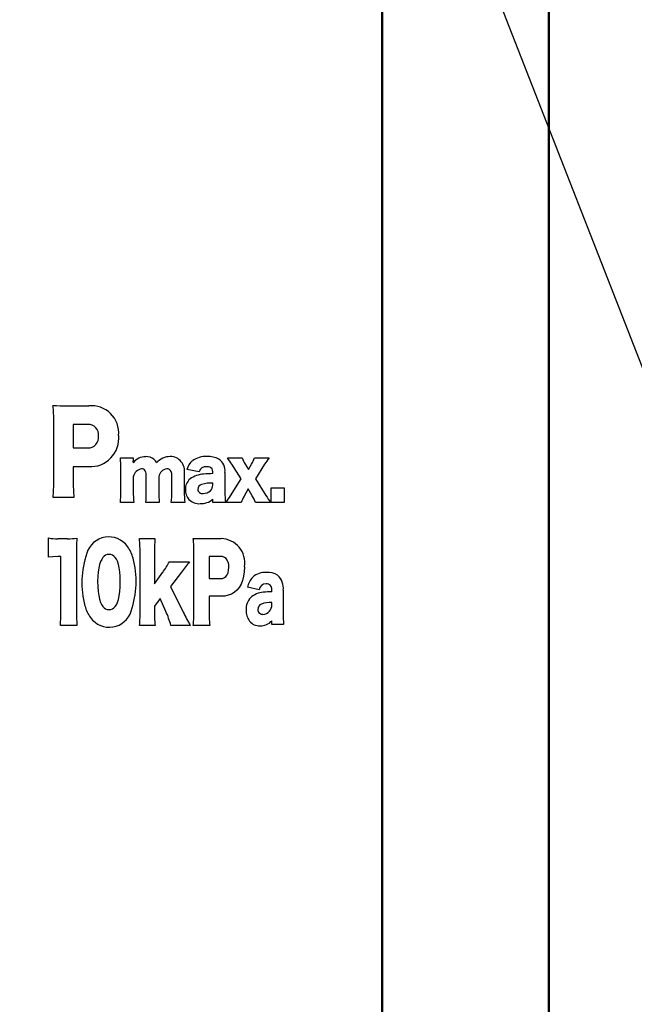
# Model space of a CAD drawing. Units: millimetres. Extents: x 0 to 600, y -1 to 424.
# Drawn here: x 152 to 167, y 139 to 163 of the extents above; entities that cross this region are included whole.
import ezdxf

# ---------------------------------------------------------------- set-up
doc = ezdxf.new("R2010")
doc.units = ezdxf.units.MM
doc.header["$LTSCALE"] = 0.259843
doc.layers.add('NoLayerName_001', color=7, linetype='Continuous')
doc.layers.add('NoLayerName_002', color=7, linetype='Continuous')
doc.styles.get("Standard").update_dxf_attribs({"font": 'txt', "bigfont": 'extfont2'})
doc.dimstyles.get("Standard").update_dxf_attribs({"dimtxt": 2.5, "dimasz": 2.5, "dimexe": 1.25, "dimexo": 0.625, "dimtad": 1, "dimzin": 0, "dimdsep": 46, "dimtxsty": 'Standard', "dimcen": 2.5, "dimadec": 0, "dimazin": 0, "dimtfac": 0.75, "dimtmove": 0, "dimatfit": 3, "dimfxl": 1, "dimarcsym": 0})

# ---------------------------------------------------------------- blocks, each defined once
blk = doc.blocks.new('_OPEN30')
at = {"color": 0, "linetype": 'ByBlock', "lineweight": -2}
for p, q in [((-1, 0.267949), (0, 0)), ((0, 0), (-1, -0.267949)), ((0, 0), (-1, 0))]:
    blk.add_line(p, q, dxfattribs=at)
blk = doc.blocks.new('*D10')
at = {"layer": 'Defpoints', "color": 0}
for p in [(39.676, 218.725), (39.676, 170.967), (246.476, 157.387)]:
    blk.add_point(p, dxfattribs=at)
at = {"layer": 'NoLayerName_001', "color": 0, "linetype": 'Continuous', "lineweight": 25}
for p, q in [((39.676, 171.592), (39.676, 222.653)), ((246.476, 158.012), (246.476, 222.653)), ((244.333, 218.725), (41.818, 218.725))]:
    blk.add_line(p, q, dxfattribs=at)
at = {"layer": 'NoLayerName_001', "color": 0, "lineweight": 25, "xscale": 2.142857142857143, "yscale": 2.142857142857143, "zscale": 2.142857142857143}
for p, rotation in [((39.676, 218.725), 180), ((246.476, 218.725), 360)]:
    blk.add_blockref('_OPEN30', p, dxfattribs=dict(at, rotation=rotation))
at = {"layer": 'NoLayerName_001', "color": 0, "lineweight": 25, "insert": (142.177, 222.296), "char_height": 4.2857, "attachment_point": 5}
blk.add_mtext('207', dxfattribs=at)

msp = doc.modelspace()

# ---------------------------------------------------------------- linework, layer by layer
at = {"layer": 'NoLayerName_001', "color": 7, "linetype": 'Continuous', "lineweight": 50}
for p, q in [((164.926, 121.658), (164.926, 169.467)), ((160.926, 127.312), (160.926, 163.967))]:
    msp.add_line(p, q, dxfattribs=at)
at = {"layer": 'NoLayerName_002', "color": 7, "linetype": 'Continuous', "lineweight": 25}
for p, q in [((153.373, 153.599), (153.885, 153.599)), ((153.048, 151.794), (153.048, 153.222)), ((153.513, 153.151), (153.513, 152.588)), ((153.862, 153.151), (153.513, 153.151)), ((153.513, 152.588), (153.862, 152.588)), ((154.645, 152.351), (154.954, 152.351)), ((154.954, 152.351), (154.954, 152.277)), ((157.214, 152.351), (157.566, 152.351)), ((157.863, 152.351), (158.212, 152.351)), ((153.513, 152.139), (153.513, 151.802)), ((153.883, 152.139), (153.513, 152.139)), ((154.658, 151.543), (154.658, 152.086)), ((154.953, 152.253), (154.953, 152.244)), ((154.953, 152.244), (154.953, 152.235)), ((155.792, 152.086), (155.756, 152.089)), ((155.821, 152.075), (155.792, 152.086)), ((155.843, 152.057), (155.821, 152.075)), ((156.756, 152.134), (156.714, 152.137)), ((156.79, 152.126), (156.756, 152.134)), ((156.818, 152.113), (156.79, 152.126)), ((156.843, 152.089), (156.818, 152.113)), ((156.858, 152.056), (156.843, 152.089)), ((157.543, 151.844), (157.32, 152.196)), ((157.636, 152.202), (157.715, 152.07)), ((157.715, 152.07), (157.791, 152.202)), ((158.106, 152.196), (157.884, 151.844)), ((154.954, 151.899), (154.954, 151.543)), ((155.266, 151.543), (155.266, 151.906)), ((155.566, 151.901), (155.566, 151.542)), ((155.864, 152.022), (155.843, 152.057)), ((155.876, 151.972), (155.864, 152.022)), ((155.879, 151.906), (155.876, 151.972)), ((155.879, 151.543), (155.879, 151.906)), ((156.179, 151.978), (156.179, 151.542)), ((156.538, 152.013), (156.24, 152.068)), ((156.863, 152.013), (156.858, 152.056)), ((156.863, 151.973), (156.863, 152.013)), ((157.154, 152.003), (157.154, 151.528)), ((157.29, 151.443), (157.543, 151.844)), ((157.884, 151.844), (158.134, 151.447)), ((156.863, 151.698), (156.863, 151.748)), ((157.713, 151.607), (157.615, 151.432)), ((157.81, 151.438), (157.713, 151.607)), ((158.259, 151.278), (158.259, 151.633)), ((158.259, 151.633), (158.574, 151.633)), ((158.574, 151.633), (158.574, 151.278)), ((153.532, 151.403), (153.029, 151.403)), ((154.967, 151.278), (154.645, 151.278)), ((155.578, 151.278), (155.254, 151.278)), ((156.191, 151.278), (155.867, 151.278)), ((156.863, 151.278), (156.863, 151.359)), ((157.165, 151.278), (156.863, 151.278)), ((157.54, 151.278), (157.175, 151.278)), ((158.25, 151.278), (157.888, 151.278)), ((158.574, 151.278), (158.259, 151.278)), ((152.924, 149.968), (152.924, 150.43)), ((153.144, 150.413), (153.375, 150.413)), ((155.104, 150.413), (155.474, 150.413)), ((156.663, 150.413), (157.063, 150.413)), ((153.026, 149.98), (152.924, 149.968)), ((153.147, 149.985), (153.026, 149.98)), ((153.22, 149.985), (153.147, 149.985)), ((153.22, 148.71), (153.22, 149.985)), ((153.589, 150.02), (153.589, 148.71)), ((154.224, 149.959), (154.196, 149.917)), ((154.256, 149.992), (154.224, 149.959)), ((154.291, 150.016), (154.256, 149.992)), ((154.33, 150.031), (154.291, 150.016)), ((154.371, 150.035), (154.33, 150.031)), ((154.414, 150.031), (154.371, 150.035)), ((154.453, 150.017), (154.414, 150.031)), ((154.488, 149.994), (154.453, 150.017)), ((154.52, 149.961), (154.488, 149.994)), ((154.549, 149.92), (154.52, 149.961)), ((155.118, 148.71), (155.118, 150.035)), ((155.46, 150.035), (155.46, 149.333)), ((156.409, 148.703), (156.409, 150.055)), ((156.772, 149.988), (156.772, 149.455)), ((157.044, 149.988), (156.772, 149.988)), ((157.098, 149.982), (157.044, 149.988)), ((157.144, 149.965), (157.098, 149.982)), ((157.182, 149.936), (157.144, 149.965)), ((154.126, 149.709), (154.111, 149.614)), ((154.145, 149.794), (154.126, 149.709)), ((154.171, 149.866), (154.145, 149.794)), ((154.196, 149.917), (154.171, 149.866)), ((154.574, 149.87), (154.549, 149.92)), ((154.598, 149.797), (154.574, 149.87)), ((154.618, 149.712), (154.598, 149.797)), ((154.632, 149.615), (154.618, 149.712)), ((155.819, 149.858), (156.305, 149.858)), ((157.21, 149.899), (157.182, 149.936)), ((157.23, 149.851), (157.21, 149.899)), ((157.243, 149.793), (157.23, 149.851)), ((157.242, 149.655), (157.247, 149.726)), ((157.247, 149.726), (157.243, 149.793)), ((157.623, 149.741), (157.617, 149.621)), ((154.102, 149.508), (154.099, 149.391)), ((154.111, 149.614), (154.102, 149.508)), ((154.64, 149.505), (154.632, 149.615)), ((154.643, 149.383), (154.64, 149.505)), ((155.46, 149.333), (155.661, 149.606)), ((156.113, 149.613), (155.848, 149.263)), ((157.095, 149.461), (157.139, 149.478)), ((157.139, 149.478), (157.176, 149.505)), ((157.176, 149.505), (157.205, 149.543)), ((157.205, 149.543), (157.228, 149.594)), ((157.228, 149.594), (157.242, 149.655)), ((157.602, 149.511), (157.575, 149.411)), ((157.617, 149.621), (157.602, 149.511)), ((154.099, 149.391), (154.102, 149.263)), ((154.102, 149.263), (154.11, 149.148)), ((154.632, 149.142), (154.64, 149.256)), ((154.64, 149.256), (154.643, 149.383)), ((155.848, 149.263), (156.153, 148.653)), ((156.772, 149.455), (157.044, 149.455)), ((157.044, 149.455), (157.095, 149.461)), ((157.493, 149.244), (157.438, 149.177)), ((157.539, 149.322), (157.493, 149.244)), ((157.575, 149.411), (157.539, 149.322)), ((157.975, 149.187), (157.696, 149.249)), ((154.11, 149.148), (154.124, 149.047)), ((154.124, 149.047), (154.144, 148.959)), ((154.6, 148.955), (154.619, 149.042)), ((154.619, 149.042), (154.632, 149.142)), ((156.772, 149.031), (156.772, 148.71)), ((157.061, 149.031), (156.772, 149.031)), ((157.151, 149.037), (157.061, 149.031)), ((157.234, 149.055), (157.151, 149.037)), ((157.309, 149.084), (157.234, 149.055)), ((157.378, 149.125), (157.309, 149.084)), ((157.438, 149.177), (157.378, 149.125)), ((158.279, 149.141), (158.279, 149.187)), ((158.552, 149.175), (158.552, 148.635)), ((154.144, 148.959), (154.168, 148.884)), ((154.168, 148.884), (154.193, 148.832)), ((154.193, 148.832), (154.222, 148.789)), ((154.222, 148.789), (154.254, 148.756)), ((154.491, 148.755), (154.523, 148.788)), ((154.523, 148.788), (154.551, 148.83)), ((154.551, 148.83), (154.575, 148.881)), ((154.575, 148.881), (154.6, 148.955)), ((155.599, 148.978), (155.461, 148.798)), ((155.461, 148.798), (155.461, 148.698)), ((155.737, 148.668), (155.599, 148.978)), ((158.279, 148.829), (158.279, 148.885)), ((154.254, 148.756), (154.29, 148.732)), ((154.29, 148.732), (154.33, 148.718)), ((154.33, 148.718), (154.373, 148.713)), ((154.373, 148.713), (154.416, 148.718)), ((154.416, 148.718), (154.455, 148.732)), ((154.455, 148.732), (154.491, 148.755)), ((153.603, 148.333), (153.206, 148.333)), ((155.476, 148.333), (155.104, 148.333)), ((156.323, 148.333), (155.858, 148.333)), ((156.787, 148.333), (156.395, 148.333)), ((158.279, 148.351), (158.279, 148.443)), ((158.562, 148.351), (158.279, 148.351))]:
    msp.add_line(p, q, dxfattribs=at)
for centre, radius, start, end in [((149.639, 153.251), 3.408, 359.5171, 6.0085), ((153.349, 160.033), 6.433, 267.1482, 270.2114), ((153.949, 152.945), 0.657, 355.1039, 95.5455), ((153.878, 152.905), 0.246, 352.5811, 93.7071), ((153.868, 152.844), 0.256, 268.7526, 6.5692), ((153.922, 152.824), 0.685, 266.766, 5.5022), ((152.737, 152.129), 1.921, 358.7014, 6.6418), ((155.243, 152.014), 0.365, 88.8557, 142.7811), ((155.264, 152.074), 0.306, 52.3959, 92.4915), ((155.307, 152.145), 0.223, 21.8283, 49.9861), ((155.836, 151.967), 0.414, 89.1569, 140.9462), ((155.843, 152.04), 0.342, 349.658, 90.1263), ((156.691, 151.828), 0.555, 86.7464, 125.1815), ((156.746, 151.787), 0.595, 63.5689, 92.3163), ((156.812, 152.039), 0.344, 354.0251, 54.7642), ((149.602, 147.022), 9.292, 33.8404, 34.998), ((158.274, 152.592), 0.748, 198.8052, 211.4954), ((157.085, 152.633), 0.827, 328.5496, 340.0741), ((161.399, 150.054), 3.929, 144.2119, 146.9498), ((154.714, 152.282), 0.241, 353.0608, 358.9388), ((155.19, 151.85), 0.24, 98.5392, 168.1527), ((155.158, 151.99), 0.0976, 33.3049, 92.4658), ((155.795, 151.859), 0.233, 99.67, 169.8087), ((156.622, 151.98), 0.392, 129.8245, 167.0018), ((156.695, 151.977), 0.161, 82.9399, 166.9088), ((155.041, 151.934), 0.226, 352.9513, 28.9211), ((156.516, 151.605), 0.312, 129.4054, 182.8693), ((156.676, 151.347), 0.614, 93.1478, 125.6814), ((156.899, 149.326), 2.647, 90.7926, 95.5671), ((149.778, 151.753), 3.27, 353.8449, 0.7049), ((157.357, 151.781), 3.844, 179.6942, 185.6479), ((156.628, 151.591), 0.126, 106.5377, 177.7359), ((156.611, 151.603), 0.109, 183.5302, 280.1553), ((156.837, 150.892), 0.856, 88.2592, 106.5661), ((156.674, 151.697), 0.188, 314.5847, 0.4136), ((152.392, 151.516), 2.266, 353.9623, 0.6944), ((157.265, 151.518), 2.311, 179.3711, 185.9721), ((153.034, 151.514), 2.233, 353.9123, 0.7445), ((157.902, 151.519), 2.336, 179.4452, 185.9328), ((153.67, 151.513), 2.209, 353.8761, 0.7806), ((158.464, 151.517), 2.286, 179.3736, 186.0044), ((156.546, 151.577), 0.342, 177.8836, 221.5389), ((156.63, 151.761), 0.265, 269.9177, 311.5864), ((159.631, 151.508), 2.477, 179.5518, 185.3417), ((155.329, 152.687), 2.322, 322.6257, 327.6066), ((158.686, 150.817), 1.235, 150.1315, 158.1232), ((156.748, 150.823), 1.227, 21.7591, 30.0824), ((161.045, 153.311), 3.456, 212.6357, 216.0286), ((156.536, 151.61), 0.358, 226.6313, 273.885), ((156.58, 151.683), 0.43, 267.3319, 311.1146), ((153.107, 151.346), 0.934, 258.7024, 272.2178), ((153.42, 151.961), 1.549, 268.3322, 276.7226), ((158.951, 150.052), 5.362, 176.0339, 180.3388), ((154.367, 149.905), 0.55, 35.6352, 163.2895), ((152.399, 150.079), 4.01, 359.6594, 4.8808), ((156.644, 154.593), 4.18, 266.5791, 270.255), ((154.121, 149.722), 0.857, 15.2583, 35.9497), ((151.294, 150.078), 3.824, 359.3629, 5.0262), ((159.158, 150.083), 3.698, 174.8771, 180.7338), ((157.051, 149.834), 0.58, 350.7621, 88.826), ((155.89, 149.359), 2.168, 161.0436, 194.9947), ((152.838, 149.385), 2.184, 341.1133, 14.9406), ((154.407, 150.57), 1.582, 322.4223, 333.2443), ((159.874, 146.867), 4.657, 140.0288, 143.8597), ((158.155, 149.168), 0.466, 136.202, 170.0498), ((158.122, 149.148), 0.458, 86.81, 131.4595), ((158.168, 149.126), 0.479, 58.5521, 92.4145), ((158.128, 149.222), 0.427, 353.7284, 47.2033), ((158.131, 149.171), 0.156, 86.6324, 174.1245), ((158.154, 149.202), 0.126, 353.2196, 96.2849), ((158.112, 148.616), 0.513, 94.4136, 131.9757), ((158.314, 147.1), 2.041, 90.9754, 96.7735), ((154.623, 149.023), 0.857, 195.2583, 215.9497), ((158.051, 148.729), 0.389, 136.4315, 183.5046), ((158.084, 148.714), 0.143, 114.0154, 180.5595), ((158.256, 148.214), 0.671, 88.0099, 109.9755), ((158.041, 148.824), 0.238, 321.1127, 1.097), ((149.223, 148.675), 3.997, 355.0962, 0.5126), ((157.597, 148.675), 4.008, 179.4947, 184.8964), ((154.378, 148.841), 0.551, 215.614, 342.7387), ((151.363, 148.665), 3.756, 354.9223, 0.6865), ((158.303, 148.631), 2.842, 178.6425, 186.0079), ((153.739, 147.759), 2.194, 15.1515, 24.4546), ((160.105, 150.546), 4.382, 205.5983, 210.335), ((152.566, 148.668), 3.843, 354.9992, 0.5218), ((161.104, 148.691), 4.331, 179.7488, 184.7467), ((158.103, 148.687), 0.441, 177.6787, 215.2065), ((158.051, 148.708), 0.109, 177.1799, 275.6886), ((158.057, 148.824), 0.226, 271.0546, 318.4728), ((161.843, 148.609), 3.291, 179.5394, 184.4895), ((157.978, 148.627), 0.304, 219.577, 273.3859), ((158.009, 148.685), 0.362, 267.8075, 318.084)]:
    msp.add_arc(centre, radius, start, end, dxfattribs=at)

# ---------------------------------------------------------------- dimensions: what is measured, and where the dimension line sits
at = {"layer": 'NoLayerName_001', "color": 7, "linetype": 'Continuous', "lineweight": 25}
dim = msp.add_linear_dim(base=(39.676, 218.725), p1=(246.476, 157.387), p2=(39.676, 170.967), angle=180, text='207', dimstyle='Standard', override={"dimtxt": 4.285714, "dimasz": 2.142857, "dimexe": 3.928571, "dimgap": 1.428571, "dimdec": 1, "dimzin": 8, "dimblk": 'OPEN30', "dimclrd": 0, "dimclre": 0, "dimclrt": 0, "dimtp": 0, "dimtm": 0, "dimlwd": 25, "dimlwe": 25}, dxfattribs=at)
dim.commit()
dim.dimension.update_dxf_attribs({"geometry": '*D10', "text_midpoint": (142.177, 218.725), "dimtype": 160})

# ---------------------------------------------------------------- leaders
at = {"layer": 'NoLayerName_001', "color": 7, "linetype": 'Continuous', "lineweight": 25, "annotation_type": 0, "has_hookline": 1, "hookline_direction": 1, "text_width": 40.987}
msp.add_leader([(172.176, 141.696), (149.336, 200.153), (147.193, 200.153)], dimstyle='Standard', override={"dimtxt": 4.285714, "dimasz": 2.142857, "dimldrblk": 'OPEN30'}, dxfattribs=at)

doc.saveas('drawing.dxf')
